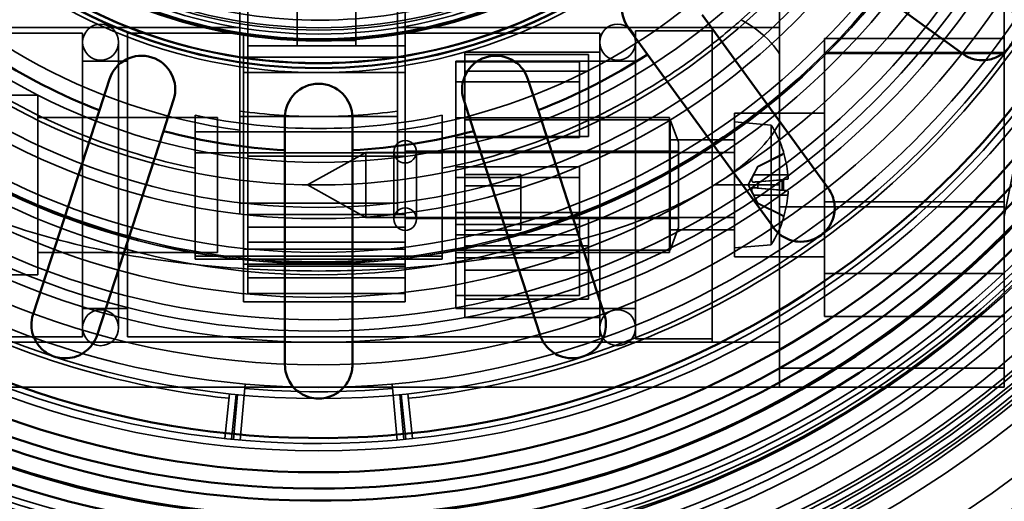
# Paper-space layout 'DF_1' of a CAD drawing. Units: millimetres. Extents: x 0 to 2100, y 0 to 3807.
# Drawn here: x 1041 to 1085, y 3362 to 3384 of the extents above; entities that cross this region are included whole.
import ezdxf

# ---------------------------------------------------------------- set-up
doc = ezdxf.new("R2010")
doc.units = ezdxf.units.MM
doc.header["$LTSCALE"] = 10
for name, color, linetype, lineweight in [('Hidden Edges(ISO)', 7, 'Continuous', 35), ('Hidden Tangent Edges(ISO)', 7, 'Continuous', 35), ('Visible Edges(ISO)', 7, 'Continuous', 50), ('Visible Tangent Edges(ISO)', 7, 'Continuous', 50)]:
    doc.layers.add(name, color=color, linetype=linetype, lineweight=lineweight)

psp = doc.layouts.new('DF_1')

# ---------------------------------------------------------------- linework, layer by layer
at = {"layer": 'Hidden Edges(ISO)'}
for p, q in [((1053.552, 3394.413), (1053.552, 3382.533)), ((1056.152, 3382.533), (1056.152, 3394.413)), ((1051.352, 3386.29), (1051.352, 3374.462)), ((1058.352, 3374.462), (1058.352, 3386.29)), ((1051.002, 3385.346), (1051.002, 3378.78)), ((1058.002, 3378.78), (1058.002, 3385.346)), ((1075.002, 3367.346), (1075.002, 3385.346)), ((1075.002, 3385.336), (1075.002, 3382.182)), ((1085.002, 3385.346), (1085.002, 3367.346)), ((1051.002, 3383.346), (1034.002, 3383.346)), ((1075.002, 3383.346), (1058.002, 3383.346)), ((1068.602, 3369.496), (1068.602, 3383.196)), ((1072.002, 3383.196), (1068.602, 3383.196)), ((1072.002, 3369.346), (1072.002, 3383.346)), ((1075.002, 3383.346), (1072.002, 3383.346)), ((1039.002, 3383.096), (1044.002, 3383.096)), ((1044.002, 3383.096), (1044.002, 3369.596)), ((1045.602, 3369.996), (1045.602, 3382.696)), ((1046.002, 3383.096), (1046.002, 3369.596)), ((1046.002, 3383.096), (1051.152, 3383.096)), ((1051.152, 3383.096), (1051.152, 3382.026)), ((1053.552, 3382.77), (1056.152, 3382.77)), ((1058.352, 3383.096), (1067.002, 3383.096)), ((1067.002, 3383.096), (1067.002, 3369.596)), ((1085.002, 3382.86), (1077.002, 3382.86)), ((1077.002, 3382.86), (1077.002, 3382.196)), ((1051.352, 3382.533), (1053.552, 3382.533)), ((1053.552, 3382.533), (1056.152, 3382.533)), ((1056.152, 3382.533), (1058.352, 3382.533)), ((1061.002, 3376.301), (1061.002, 3382.246)), ((1067.002, 3382.246), (1061.002, 3382.246)), ((1085.002, 3382.244), (1077.002, 3382.244)), ((1044.002, 3381.846), (1046.002, 3381.846)), ((1058.352, 3382.026), (1051.152, 3382.026)), ((1051.152, 3382.026), (1051.152, 3373.494)), ((1058.352, 3373.494), (1058.352, 3382.026)), ((1060.602, 3376.679), (1060.602, 3381.846)), ((1068.602, 3381.846), (1060.602, 3381.846)), ((1066.102, 3381.815), (1060.602, 3381.815)), ((1061.002, 3382.156), (1066.502, 3382.156)), ((1066.102, 3379.331), (1066.102, 3381.815)), ((1066.502, 3379.246), (1066.502, 3382.156)), ((1077.002, 3370.496), (1077.002, 3382.196)), ((1085.002, 3382.196), (1077.002, 3382.196)), ((1066.502, 3381.413), (1061.002, 3381.413)), ((1051.152, 3381.355), (1058.352, 3381.355)), ((1060.602, 3380.934), (1066.102, 3380.934)), ((1042.002, 3380.346), (1032.002, 3380.346)), ((1042.002, 3372.346), (1042.002, 3380.346)), ((1050.002, 3379.346), (1042.002, 3379.346)), ((1049.002, 3379.446), (1049.002, 3377.086)), ((1050.002, 3373.346), (1050.002, 3379.346)), ((1054.502, 3379.388), (1051.002, 3379.388)), ((1058.002, 3379.388), (1054.502, 3379.388)), ((1060.002, 3377.086), (1060.002, 3379.446)), ((1060.602, 3379.331), (1066.102, 3379.331)), ((1066.502, 3379.246), (1061.002, 3379.246)), ((1061.002, 3379.246), (1070.138, 3379.246)), ((1066.102, 3379.346), (1070.102, 3379.346)), ((1066.102, 3379.331), (1066.102, 3378.45)), ((1066.502, 3378.505), (1066.502, 3379.246)), ((1070.102, 3379.346), (1070.102, 3373.346)), ((1070.138, 3373.446), (1070.138, 3379.246)), ((1070.502, 3378.246), (1070.138, 3379.246)), ((1073.002, 3373.146), (1073.002, 3379.546)), ((1077.002, 3379.546), (1073.002, 3379.546)), ((1051.002, 3375.051), (1051.002, 3378.78)), ((1058.002, 3378.78), (1058.002, 3375.051)), ((1074.638, 3379.003), (1073.002, 3379.146)), ((1074.638, 3379.003), (1074.638, 3373.689)), ((1075.002, 3379.104), (1075.002, 3376.346)), ((1066.102, 3378.45), (1060.602, 3378.45)), ((1061.002, 3378.505), (1066.502, 3378.505)), ((1070.102, 3378.346), (1073.002, 3378.346)), ((1070.502, 3378.246), (1070.502, 3374.446)), ((1051.352, 3377.625), (1058.352, 3377.625)), ((1054.002, 3376.346), (1056.602, 3377.796)), ((1056.602, 3377.796), (1056.602, 3374.896)), ((1073.002, 3377.796), (1056.602, 3377.796)), ((1057.852, 3377.825), (1057.852, 3374.825)), ((1058.352, 3377.846), (1070.502, 3377.846)), ((1058.852, 3374.825), (1058.852, 3377.825)), ((1074.038, 3377.166), (1075.125, 3377.708)), ((1075.125, 3377.688), (1074.038, 3377.154)), ((1075.182, 3377.78), (1075.182, 3377.799)), ((1049.002, 3377.086), (1049.002, 3373.046)), ((1060.002, 3373.046), (1060.002, 3377.086)), ((1066.102, 3377.147), (1060.602, 3377.147)), ((1066.102, 3376.679), (1066.102, 3377.147)), ((1073.602, 3376.346), (1074.038, 3377.166)), ((1074.038, 3377.166), (1074.038, 3377.154)), ((1060.602, 3376.679), (1066.102, 3376.679)), ((1060.602, 3375.121), (1060.602, 3376.679)), ((1061.002, 3376.813), (1063.502, 3376.813)), ((1063.502, 3376.301), (1063.502, 3376.813)), ((1066.102, 3374.12), (1066.102, 3376.679)), ((1074.038, 3376.486), (1075.125, 3376.578)), ((1075.182, 3376.11), (1075.182, 3376.582)), ((1085.402, 3376.946), (1085.002, 3374.946)), ((1054.002, 3376.346), (1056.602, 3374.896)), ((1063.502, 3376.301), (1061.002, 3376.301)), ((1061.002, 3376.301), (1061.002, 3374.911)), ((1063.502, 3376.301), (1063.502, 3374.332)), ((1075.002, 3376.346), (1072.109, 3376.346)), ((1073.602, 3376.346), (1074.038, 3375.526)), ((1074.038, 3376.486), (1074.038, 3376.207)), ((1075.125, 3376.115), (1074.038, 3376.207)), ((1075.002, 3376.346), (1075.002, 3367.346)), ((1058.002, 3375.533), (1051.002, 3375.533)), ((1074.038, 3375.538), (1074.038, 3375.526)), ((1074.038, 3375.538), (1075.125, 3375.004)), ((1074.038, 3375.526), (1075.125, 3374.984)), ((1085.002, 3375.595), (1077.002, 3375.595)), ((1051.352, 3375.025), (1058.352, 3375.025)), ((1073.002, 3374.896), (1056.602, 3374.896)), ((1058.352, 3374.846), (1070.502, 3374.846)), ((1060.602, 3375.121), (1066.102, 3375.121)), ((1060.602, 3374.588), (1060.602, 3375.121)), ((1063.502, 3374.911), (1061.002, 3374.911)), ((1061.002, 3374.911), (1061.002, 3374.332)), ((1066.502, 3374.882), (1061.002, 3374.882)), ((1066.502, 3373.634), (1066.502, 3374.882)), ((1075.182, 3374.893), (1075.182, 3374.912)), ((1051.352, 3372.728), (1051.352, 3374.462)), ((1060.602, 3374.588), (1066.102, 3374.588)), ((1060.602, 3374.12), (1060.602, 3374.588)), ((1070.502, 3374.446), (1070.138, 3373.446)), ((1066.102, 3374.12), (1060.602, 3374.12)), ((1060.602, 3370.846), (1060.602, 3374.12)), ((1061.002, 3374.332), (1063.502, 3374.332)), ((1061.002, 3370.446), (1061.002, 3374.332)), ((1066.102, 3374.12), (1066.102, 3373.442)), ((1070.102, 3374.346), (1073.002, 3374.346)), ((1051.152, 3373.494), (1058.352, 3373.494)), ((1051.152, 3371.146), (1051.152, 3373.494)), ((1058.352, 3373.494), (1058.352, 3371.146)), ((1061.002, 3373.634), (1066.502, 3373.634)), ((1066.502, 3371.26), (1066.502, 3373.634)), ((1074.638, 3373.689), (1073.002, 3373.546)), ((1050.002, 3373.346), (1042.002, 3373.346)), ((1049.002, 3373.046), (1060.002, 3373.046)), ((1066.102, 3373.442), (1060.602, 3373.442)), ((1060.602, 3373.346), (1070.102, 3373.346)), ((1066.102, 3373.104), (1060.602, 3373.104)), ((1061.002, 3373.446), (1070.138, 3373.446)), ((1066.102, 3371.426), (1066.102, 3373.442)), ((1077.002, 3373.146), (1073.002, 3373.146)), ((1051.152, 3372.823), (1058.352, 3372.823)), ((1051.352, 3371.521), (1051.352, 3372.728)), ((1042.002, 3372.346), (1032.002, 3372.346)), ((1061.002, 3372.551), (1066.502, 3372.551)), ((1085.002, 3372.408), (1077.002, 3372.408)), ((1051.352, 3371.521), (1058.352, 3371.521)), ((1060.602, 3371.426), (1066.102, 3371.426)), ((1051.152, 3371.146), (1058.352, 3371.146)), ((1066.502, 3371.26), (1061.002, 3371.26)), ((1044.002, 3370.846), (1046.002, 3370.846)), ((1068.602, 3370.846), (1060.602, 3370.846)), ((1067.002, 3370.446), (1061.002, 3370.446)), ((1085.002, 3370.496), (1077.002, 3370.496)), ((1039.002, 3369.596), (1044.002, 3369.596)), ((1046.002, 3369.596), (1067.002, 3369.596)), ((1075.002, 3369.346), (1034.002, 3369.346)), ((1072.002, 3369.496), (1068.602, 3369.496)), ((1075.002, 3369.346), (1072.002, 3369.346)), ((1075.002, 3367.346), (1034.002, 3367.346)), ((1051.234, 3367.489), (1051.19, 3366.991)), ((1057.814, 3366.991), (1057.77, 3367.489)), ((1075.002, 3367.346), (1085.002, 3367.346)), ((1050.321, 3365.065), (1050.53, 3367.054)), ((1051.19, 3366.991), (1051.016, 3364.999)), ((1057.988, 3364.999), (1057.814, 3366.991)), ((1058.474, 3367.054), (1058.683, 3365.065))]:
    psp.add_line(p, q, dxfattribs=at)
for radius in [63, 62.75, 61, 58, 57.955, 57, 56, 55.875, 55.409, 55, 54.247, 54, 53.15, 52.85, 51.753, 49.843, 49.15, 49, 48.85, 48.157, 48, 46.554, 46.15, 45.85, 45, 44.75, 44.5, 38, 36.5, 35.5, 35, 34.5, 32.5, 32, 31.5, 30, 29.5, 28.5, 27.5, 23.5, 23.099]:
    psp.add_circle((1054.502, 3404.846), radius, dxfattribs=at)
for centre, radius, start, end in [((1054.502, 3404.846), 60.75, 115.45227, 64.54773), ((1054.502, 3404.846), 62, 125.49593, 54.50407), ((1054.502, 3404.846), 59.75, 125.98031, 54.01969), ((1054.502, 3404.846), 47.5, 10.5756, 349.4244), ((1054.502, 3404.846), 40, 26.5203, 333.4797), ((1054.502, 3404.846), 37.5, 22.6184, 337.3816), ((1054.502, 3404.846), 33.5, 301.7071, 238.2929), ((1054.502, 3404.846), 28.3, 311.6257, 228.3743), ((1054.502, 3404.846), 26.3, 277.6476, 262.3524), ((1054.502, 3404.846), 21.171, 247.1238, 282.2808), ((1044.802, 3382.696), 0.8, 0, 180), ((1067.802, 3382.696), 0.8, 0, 180), ((1044.802, 3382.696), 0.8, 180, 0), ((1067.802, 3382.696), 0.8, 180, 0), ((1054.502, 3404.846), 38.2, 216, 264), ((1054.502, 3404.846), 38.2, 276, 324), ((1054.502, 3404.846), 25.458, 262.0979, 270), ((1054.502, 3404.846), 25.458, 270, 277.9021), ((1054.502, 3404.846), 25.989, 257.782, 282.218), ((1070.402, 3376.346), 5, 17.2586, 32.0987), ((1058.352, 3377.825), 0.5, 0, 180), ((1058.352, 3377.825), 0.5, 180, 0), ((1075.08, 3377.799), 0.102, 296.5, 0), ((1075.08, 3377.799), 0.102, 0, 17.2586), ((1054.502, 3404.846), 33.5, 238.2929, 301.7071), ((1058.352, 3374.825), 0.5, 0, 180), ((1058.352, 3374.825), 0.5, 180, 0), ((1070.402, 3376.346), 5, 327.9013, 342.7414), ((1075.08, 3374.893), 0.102, 0, 63.5), ((1075.08, 3374.893), 0.102, 342.7414, 0), ((1044.802, 3369.996), 0.8, 0, 180), ((1067.802, 3369.996), 0.8, 0, 180), ((1044.802, 3369.996), 0.8, 180, 0), ((1067.802, 3369.996), 0.8, 180, 0), ((1054.502, 3404.846), 37.7, 265, 275)]:
    psp.add_arc(centre, radius, start, end, dxfattribs=at)
for centre, major_axis, ratio, start_param, end_param in [((1054.221, 3404.846), (0, 65), 0.99863, 0.006452, 3.135141), ((1054.336, 3404.846), (0, -65), 0.99863, 3.148045, 6.276733), ((1070.417, 3376.345), (-0.324, -4.986), 0.996179, 1.726931, 1.933108), ((1070.417, 3376.174), (4.978, 0.436), 0.005662, 5.985504, 6.191681), ((1070.417, 3376.519), (4.978, -0.436), 0.005662, 0.091504, 0.297682), ((1070.417, 3376.347), (0.324, -4.986), 0.996179, 1.208484, 1.414661)]:
    psp.add_ellipse(centre, major_axis=major_axis, ratio=ratio, start_param=start_param, end_param=end_param, dxfattribs=at)
for points, knots in [([(1049.002, 3377.086), (1047.265, 3377.43), (1045.56, 3377.941), (1042.314, 3379.244), (1040.78, 3380.043), (1038.722, 3381.34), (1038.077, 3381.788), (1036.88, 3382.69), (1036.327, 3383.144), (1035.788, 3383.617), (1035.746, 3383.655), (1035.704, 3383.692)], [5.963282, 5.963282, 5.963282, 5.963282, 6.480389, 6.480389, 7.01069, 7.01069, 7.27584, 7.27584, 7.540991, 7.540991, 7.563949, 7.563949, 7.563949, 7.563949]), ([(1073.301, 3383.692), (1073.258, 3383.655), (1073.216, 3383.617), (1072.677, 3383.144), (1072.124, 3382.69), (1070.927, 3381.788), (1070.282, 3381.34), (1068.225, 3380.043), (1066.69, 3379.244), (1063.444, 3377.941), (1061.739, 3377.43), (1060.002, 3377.086)], [3.275626, 3.275626, 3.275626, 3.275626, 3.298584, 3.298584, 3.563735, 3.563735, 3.828885, 3.828885, 4.359186, 4.359186, 4.876293, 4.876293, 4.876293, 4.876293]), ([(1075.002, 3382.182), (1074.89, 3382.359), (1074.762, 3382.522), (1074.237, 3383.101), (1073.783, 3383.422), (1073.301, 3383.692)], [2.5486885, 2.5486885, 2.5486885, 2.5486885, 2.6218219, 2.6218219, 2.8389825, 2.8389825, 2.8389825, 2.8389825]), ([(1072.109, 3376.346), (1072.109, 3376.347), (1072.11, 3376.347), (1072.806, 3376.777), (1073.468, 3377.262), (1074.409, 3378.222), (1074.749, 3378.645), (1074.999, 3379.099), (1075.001, 3379.102), (1075.002, 3379.104)], [1.7883294, 1.7883294, 1.7883294, 1.7883294, 1.7884573, 1.7884573, 2.0439512, 2.0439512, 2.1947694, 2.1947694, 2.1956691, 2.1956691, 2.1956691, 2.1956691]), ([(1075.125, 3377.688), (1075.135, 3377.693), (1075.144, 3377.7), (1075.16, 3377.716), (1075.169, 3377.729), (1075.179, 3377.752), (1075.182, 3377.767), (1075.182, 3377.79), (1075.18, 3377.801), (1075.177, 3377.811)], [0.03494178, 0.03494178, 0.03494178, 0.03494178, 0.03800763, 0.03800763, 0.04180103, 0.04180103, 0.04564348, 0.04564348, 0.04856487, 0.04856487, 0.04856487, 0.04856487]), ([(1073.853, 3376.801), (1073.835, 3376.766), (1073.817, 3376.73), (1073.792, 3376.674), (1073.783, 3376.65), (1073.769, 3376.603), (1073.765, 3376.581), (1073.765, 3376.545), (1073.769, 3376.528), (1073.783, 3376.501), (1073.792, 3376.491), (1073.817, 3376.475), (1073.835, 3376.47), (1073.853, 3376.472)], [0.14617895, 0.14617895, 0.14617895, 0.14617895, 0.15719845, 0.15719845, 0.16492764, 0.16492764, 0.17265682, 0.17265682, 0.18038601, 0.18038601, 0.1881152, 0.1881152, 0.1991347, 0.1991347, 0.1991347, 0.1991347]), ([(1075.177, 3376.582), (1075.18, 3376.582), (1075.182, 3376.582), (1075.182, 3376.582), (1075.179, 3376.582), (1075.169, 3376.581), (1075.16, 3376.581), (1075.144, 3376.579), (1075.135, 3376.579), (1075.125, 3376.578)], [0.01238182, 0.01238182, 0.01238182, 0.01238182, 0.01530321, 0.01530321, 0.01914565, 0.01914565, 0.02293905, 0.02293905, 0.02600491, 0.02600491, 0.02600491, 0.02600491]), ([(1075.375, 3376.802), (1075.377, 3376.777), (1075.379, 3376.751), (1075.381, 3376.702), (1075.382, 3376.68), (1075.382, 3376.645), (1075.381, 3376.63), (1075.379, 3376.61), (1075.377, 3376.605), (1075.375, 3376.605)], [0, 0, 0, 0, 0.00746463, 0.00746463, 0.01492925, 0.01492925, 0.02239467, 0.02239467, 0.0296341, 0.0296341, 0.0296341, 0.0296341]), ([(1036.895, 3376.346), (1037.591, 3375.916), (1038.325, 3375.545), (1040.621, 3374.547), (1042.267, 3374.038), (1045.702, 3373.243), (1047.48, 3372.962), (1051.028, 3372.599), (1052.799, 3372.517), (1054.502, 3372.517), (1056.205, 3372.517), (1057.976, 3372.599), (1061.525, 3372.962), (1063.302, 3373.243), (1066.737, 3374.038), (1068.383, 3374.547), (1070.679, 3375.545), (1071.413, 3375.916), (1072.109, 3376.346)], [-1.788329, -1.788329, -1.788329, -1.788329, -1.532963, -1.532963, -1.021976, -1.021976, -0.510988, -0.510988, 0, 0, 0, 0.510988, 0.510988, 1.021976, 1.021976, 1.532963, 1.532963, 1.788329, 1.788329, 1.788329, 1.788329]), ([(1073.853, 3376.221), (1073.835, 3376.222), (1073.817, 3376.218), (1073.792, 3376.202), (1073.783, 3376.192), (1073.769, 3376.165), (1073.765, 3376.148), (1073.765, 3376.111), (1073.769, 3376.089), (1073.783, 3376.043), (1073.792, 3376.018), (1073.817, 3375.963), (1073.835, 3375.927), (1073.853, 3375.891)], [0.14617895, 0.14617895, 0.14617895, 0.14617895, 0.15719845, 0.15719845, 0.16492764, 0.16492764, 0.17265682, 0.17265682, 0.18038601, 0.18038601, 0.1881152, 0.1881152, 0.1991347, 0.1991347, 0.1991347, 0.1991347]), ([(1075.125, 3376.115), (1075.135, 3376.114), (1075.144, 3376.113), (1075.16, 3376.112), (1075.169, 3376.111), (1075.179, 3376.11), (1075.182, 3376.11), (1075.182, 3376.11), (1075.18, 3376.111), (1075.177, 3376.111)], [0.03494178, 0.03494178, 0.03494178, 0.03494178, 0.03800763, 0.03800763, 0.04180103, 0.04180103, 0.04564348, 0.04564348, 0.04856487, 0.04856487, 0.04856487, 0.04856487]), ([(1075.375, 3376.088), (1075.377, 3376.088), (1075.379, 3376.082), (1075.381, 3376.062), (1075.382, 3376.046), (1075.382, 3376.011), (1075.381, 3375.989), (1075.379, 3375.94), (1075.377, 3375.915), (1075.375, 3375.891)], [0, 0, 0, 0, 0.00746444, 0.00746444, 0.01492888, 0.01492888, 0.02239448, 0.02239448, 0.0296341, 0.0296341, 0.0296341, 0.0296341]), ([(1075.177, 3374.882), (1075.18, 3374.892), (1075.182, 3374.903), (1075.182, 3374.925), (1075.179, 3374.94), (1075.169, 3374.964), (1075.16, 3374.976), (1075.144, 3374.993), (1075.135, 3374.999), (1075.125, 3375.004)], [0.01238182, 0.01238182, 0.01238182, 0.01238182, 0.01530321, 0.01530321, 0.01914565, 0.01914565, 0.02293905, 0.02293905, 0.02600491, 0.02600491, 0.02600491, 0.02600491])]:
    psp.add_open_spline(points, degree=3, knots=knots, dxfattribs=at)
for points, weights in [([(1074.038, 3377.154), (1073.92, 3376.93), (1073.853, 3376.801)], [1, 1.31899444601, 1.6075121887]), ([(1073.853, 3376.472), (1073.92, 3376.477), (1074.038, 3376.486)], [1.6075121887, 1.31899444601, 1]), ([(1074.038, 3376.207), (1073.92, 3376.216), (1073.853, 3376.221)], [1, 1.31899444601, 1.6075121887]), ([(1073.853, 3375.891), (1073.92, 3375.763), (1074.038, 3375.538)], [1.6075121887, 1.31899444601, 1])]:
    psp.add_rational_spline(points, weights, degree=2, dxfattribs=at)
at = {"layer": 'Hidden Tangent Edges(ISO)'}
for p, q in [((1049.002, 3378.706), (1060.002, 3378.706)), ((1049.002, 3377.771), (1060.002, 3377.771)), ((1075.125, 3377.708), (1075.125, 3377.688)), ((1075.177, 3377.811), (1075.177, 3377.83)), ((1075.375, 3376.802), (1073.853, 3376.801)), ((1075.375, 3376.605), (1073.853, 3376.472)), ((1075.125, 3376.578), (1075.125, 3376.115)), ((1075.177, 3376.111), (1075.177, 3376.582)), ((1075.375, 3376.088), (1073.853, 3376.221)), ((1075.375, 3375.891), (1073.853, 3375.891)), ((1075.002, 3375.371), (1085.002, 3375.371)), ((1075.125, 3375.004), (1075.125, 3374.984)), ((1075.177, 3374.863), (1075.177, 3374.882)), ((1058.352, 3374.462), (1051.352, 3374.462)), ((1051.352, 3373.807), (1058.352, 3373.807)), ((1049.002, 3373.176), (1060.002, 3373.176)), ((1051.352, 3372.728), (1058.352, 3372.728)), ((1058.352, 3372.219), (1051.352, 3372.219)), ((1075.002, 3368.196), (1085.002, 3368.196)), ((1050.828, 3367.024), (1050.619, 3365.035)), ((1050.717, 3365.026), (1050.891, 3367.018)), ((1058.113, 3367.018), (1058.287, 3365.026)), ((1058.385, 3365.035), (1058.176, 3367.024))]:
    psp.add_line(p, q, dxfattribs=at)
for radius in [60.631, 58.699, 57.334, 56.769, 56.534, 56.395, 54.571, 54.429, 48.571, 48.429, 45.218, 45.154, 44.001, 43.236, 40.325, 31.993, 23.317, 23.3, 23.288, 23.286, 23.065, 22.001, 21.786, 21.611, 21.506]:
    psp.add_circle((1054.502, 3404.846), radius, dxfattribs=at)
for radius, start, end in [(60, 8.35446, 351.64554), (60.677, 124.16326, 55.83674), (59.823, 125.7206, 54.2794), (31.933, 308.6923, 321.3077), (31.933, 236.6923, 249.3077), (31.933, 290.6923, 303.3077), (31.933, 254.6923, 267.3077), (31.933, 272.6923, 285.3077)]:
    psp.add_arc((1054.502, 3404.846), radius, start, end, dxfattribs=at)
at = {"layer": 'Visible Edges(ISO)'}
for p, q in [((1083.15, 3382.179), (1075.43, 3387.787)), ((1071.561, 3383.918), (1077.17, 3376.199)), ((1069.134, 3382.155), (1068.277, 3383.335)), ((1074.743, 3374.436), (1069.134, 3382.155)), ((1044.745, 3379.671), (1045.196, 3381.058)), ((1063.809, 3381.058), (1064.259, 3379.671)), ((1048.049, 3380.131), (1047.598, 3378.744)), ((1061.406, 3378.744), (1060.955, 3380.131)), ((1041.796, 3370.596), (1044.745, 3379.671)), ((1064.259, 3379.671), (1067.208, 3370.596)), ((1053.002, 3377.888), (1053.002, 3379.346)), ((1056.002, 3379.346), (1056.002, 3377.888)), ((1047.598, 3378.744), (1044.65, 3369.669)), ((1064.355, 3369.669), (1061.406, 3378.744)), ((1053.002, 3368.346), (1053.002, 3377.888)), ((1056.002, 3377.888), (1056.002, 3368.346))]:
    psp.add_line(p, q, dxfattribs=at)
for centre, radius, start, end in [((1054.502, 3404.846), 57.1, 120.605, 73.6357), ((1054.502, 3404.846), 44, 124.9456, 83.4152), ((1054.502, 3404.846), 42, 124.5096, 85.6054), ((1069.491, 3384.216), 1.5, 36, 216), ((1046.622, 3380.594), 1.5, 342, 162), ((1062.382, 3380.594), 1.5, 18, 198), ((1054.502, 3379.346), 1.5, 0, 180)]:
    psp.add_arc(centre, radius, start, end, dxfattribs=at)
for points, knots in [([(1084.913, 3384.606), (1085.115, 3384.459), (1085.277, 3384.264), (1085.47, 3383.861), (1085.519, 3383.667), (1085.536, 3383.338), (1085.526, 3383.195), (1085.462, 3382.925), (1085.416, 3382.798), (1085.294, 3382.575), (1085.228, 3382.481), (1085.063, 3382.295), (1084.964, 3382.211), (1084.708, 3382.041), (1084.539, 3381.969), (1084.113, 3381.873), (1083.848, 3381.88), (1083.436, 3382.005), (1083.286, 3382.08), (1083.15, 3382.179)], [-0.7543058, -0.7543058, -0.7543058, -0.7543058, -0.6445362, -0.6445362, -0.5556314, -0.5556314, -0.4952491, -0.4952491, -0.4445258, -0.4445258, -0.4034435, -0.4034435, -0.3551738, -0.3551738, -0.2830864, -0.2830864, -0.1809472, -0.1809472, -0.117785, -0.117785, -0.117785, -0.117785]), ([(1077.17, 3376.199), (1077.32, 3375.991), (1077.415, 3375.75), (1077.469, 3375.301), (1077.454, 3375.104), (1077.366, 3374.789), (1077.312, 3374.658), (1077.167, 3374.423), (1077.084, 3374.318), (1076.898, 3374.144), (1076.806, 3374.076), (1076.593, 3373.953), (1076.475, 3373.905), (1076.182, 3373.823), (1075.999, 3373.807), (1075.564, 3373.847), (1075.313, 3373.936), (1074.961, 3374.183), (1074.842, 3374.299), (1074.743, 3374.436)], [-0.7539225, -0.7539225, -0.7539225, -0.7539225, -0.6414311, -0.6414311, -0.5536443, -0.5536443, -0.4939103, -0.4939103, -0.4435808, -0.4435808, -0.4024597, -0.4024597, -0.3551581, -0.3551581, -0.283018, -0.283018, -0.1808136, -0.1808136, -0.1177845, -0.1177845, -0.1177845, -0.1177845]), ([(1044.65, 3369.669), (1044.569, 3369.422), (1044.426, 3369.2), (1044.089, 3368.892), (1043.919, 3368.79), (1043.613, 3368.678), (1043.474, 3368.646), (1043.214, 3368.629), (1043.097, 3368.633), (1042.863, 3368.672), (1042.751, 3368.704), (1042.518, 3368.802), (1042.408, 3368.868), (1042.166, 3369.053), (1042.045, 3369.187), (1041.814, 3369.556), (1041.734, 3369.811), (1041.718, 3370.251), (1041.741, 3370.427), (1041.796, 3370.596)], [-0.7567842, -0.7567842, -0.7567842, -0.7567842, -0.6418499, -0.6418499, -0.5536274, -0.5536274, -0.4936278, -0.4936278, -0.4493618, -0.4493618, -0.4069555, -0.4069555, -0.3587108, -0.3587108, -0.2876079, -0.2876079, -0.1847733, -0.1847733, -0.1177627, -0.1177627, -0.1177627, -0.1177627]), ([(1067.208, 3370.596), (1067.288, 3370.349), (1067.302, 3370.086), (1067.212, 3369.639), (1067.134, 3369.457), (1066.952, 3369.186), (1066.859, 3369.079), (1066.659, 3368.911), (1066.562, 3368.846), (1066.35, 3368.74), (1066.24, 3368.7), (1065.995, 3368.642), (1065.866, 3368.63), (1065.562, 3368.638), (1065.386, 3368.675), (1064.982, 3368.837), (1064.767, 3368.996), (1064.494, 3369.342), (1064.41, 3369.499), (1064.355, 3369.669)], [-0.7567752, -0.7567752, -0.7567752, -0.7567752, -0.6420761, -0.6420761, -0.5537607, -0.5537607, -0.4937063, -0.4937063, -0.4494205, -0.4494205, -0.4070289, -0.4070289, -0.3588203, -0.3588203, -0.2878434, -0.2878434, -0.1850305, -0.1850305, -0.1177619, -0.1177619, -0.1177619, -0.1177619]), ([(1056.002, 3368.346), (1056.002, 3368.15), (1055.964, 3367.958), (1055.81, 3367.581), (1055.689, 3367.406), (1055.434, 3367.162), (1055.307, 3367.07), (1055.054, 3366.947), (1054.939, 3366.906), (1054.705, 3366.856), (1054.591, 3366.844), (1054.349, 3366.849), (1054.228, 3366.867), (1053.952, 3366.941), (1053.81, 3367.008), (1053.489, 3367.215), (1053.322, 3367.39), (1053.071, 3367.825), (1053.002, 3368.083), (1053.002, 3368.346)], [-0.6658084, -0.6658084, -0.6658084, -0.6658084, -0.5780609, -0.5780609, -0.4806471, -0.4806471, -0.4124295, -0.4124295, -0.3649902, -0.3649902, -0.3235405, -0.3235405, -0.2788179, -0.2788179, -0.2155972, -0.2155972, -0.1127232, -0.1127232, -0.0002888, -0.0002888, -0.0002888, -0.0002888])]:
    psp.add_open_spline(points, degree=3, knots=knots, dxfattribs=at)
at = {"layer": 'Visible Tangent Edges(ISO)'}
psp.add_circle((1054.502, 3404.846), 22.075, dxfattribs=at)
for radius, start, end in [(60.589, 110.93799, 71.85578), (58.134, 117.07954, 73.08305), (43.296, 124.8084, 84.1556), (42.539, 124.6414, 84.988), (41.277, 124.3152, 86.4682), (39.754, 123.8328, 88.4317), (27, 237.1847, 248.8153), (27, 291.1847, 302.8153), (31.933, 303.3077, 308.6923), (27, 255.1847, 266.8153), (27, 273.1847, 284.8153), (31.933, 249.3077, 254.6923), (31.933, 285.3077, 290.6923), (31.933, 267.3077, 272.6923)]:
    psp.add_arc((1054.502, 3404.846), radius, start, end, dxfattribs=at)

doc.saveas('drawing.dxf')
